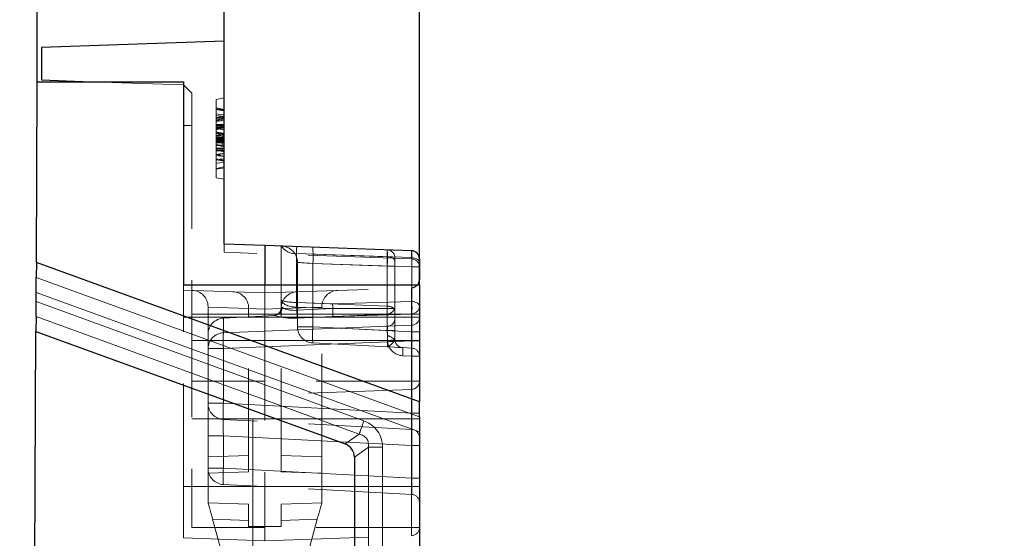
# Model space of a CAD drawing. Units: millimetres. Extents: x 0 to 507, y -3 to 297.
# Drawn here: x 240 to 252, y 236 to 242 of the extents above; entities that cross this region are included whole.
import ezdxf

# ---------------------------------------------------------------- set-up
doc = ezdxf.new("R2010")
doc.units = ezdxf.units.MM
for name, pattern in [('CENTERX2', [20.32, 12.7, -2.54, 2.54, -2.54]), ('HIDDEN', [1.905, 1.27, -0.635]), ('PHANTOM', [12.7, 6.35, -1.27, 1.27, -1.27, 1.27, -1.27])]:
    doc.linetypes.add(name, pattern=pattern)
doc.layers.add('FORMAT', color=7, linetype='Continuous')
doc.styles.add('SLDTEXTSTYLE2', font='TXT', dxfattribs={"width": 0.75})
doc.dimstyles.new('SLDDIMSTYLE0', dxfattribs={"dimtxt": 3.5, "dimasz": 4, "dimexe": 0, "dimexo": 0.0625, "dimgap": 0.875, "dimtad": 2, "dimlfac": 10, "dimrnd": 1e-09, "dimzin": 12, "dimdsep": 46, "dimtxsty": 'SLDTEXTSTYLE2', "dimsah": 1, "dimcen": 0.09, "dimadec": 0, "dimazin": 3, "dimtfac": 1, "dimtofl": 0, "dimtmove": 0, "dimatfit": 3, "dimfxl": 0, "dimfrac": 2, "dimtolj": 1, "dimtzin": 12, "dimarcsym": 0})

# ---------------------------------------------------------------- blocks, each defined once
blk = doc.blocks.new('_D_10')
at = {"layer": 'FORMAT'}
for p, q in [((244.526, 238.749), (244.526, 248.51)), ((284.526, 238.749), (284.526, 248.51)), ((244.526, 247.51), (284.526, 247.51))]:
    blk.add_line(p, q, dxfattribs=at)
for points in [[(244.526, 247.51), (248.526, 246.51), (248.526, 248.51)], [(284.526, 247.51), (280.526, 248.51), (280.526, 246.51)]]:
    blk.add_solid(points, dxfattribs=at)
at = {"layer": 'FORMAT', "insert": (258.639, 252.022, -50.44), "char_height": 3.5, "attachment_point": 1, "style": 'SLDTEXTSTYLE2'}
blk.add_mtext('400', dxfattribs=at)
blk = doc.blocks.new('_D_11')
at = {"layer": 'FORMAT'}
for p, q in [((242.126, 241.749), (242.126, 254.51)), ((286.926, 241.749), (286.926, 254.51)), ((242.126, 253.51), (286.926, 253.51))]:
    blk.add_line(p, q, dxfattribs=at)
for points in [[(242.126, 253.51), (246.126, 252.51), (246.126, 254.51)], [(286.926, 253.51), (282.926, 254.51), (282.926, 252.51)]]:
    blk.add_solid(points, dxfattribs=at)
at = {"layer": 'FORMAT', "insert": (258.761, 258.022, -50.44), "char_height": 3.5, "attachment_point": 1, "style": 'SLDTEXTSTYLE2'}
blk.add_mtext('448', dxfattribs=at)
blk = doc.blocks.new('_D_12')
at = {"layer": 'FORMAT'}
for p, q in [((239.826, 241.249), (239.826, 260.51)), ((289.226, 241.249), (289.226, 260.51)), ((239.826, 259.51), (289.226, 259.51))]:
    blk.add_line(p, q, dxfattribs=at)
for points in [[(239.826, 259.51), (243.826, 258.51), (243.826, 260.51)], [(289.226, 259.51), (285.226, 260.51), (285.226, 258.51)]]:
    blk.add_solid(points, dxfattribs=at)
at = {"layer": 'FORMAT', "insert": (257.967, 264.022, -50.44), "char_height": 3.5, "attachment_point": 1, "style": 'SLDTEXTSTYLE2'}
blk.add_mtext('494', dxfattribs=at)

msp = doc.modelspace()

# ---------------------------------------------------------------- linework, layer by layer
at = {"color": 7, "linetype": 'Continuous', "lineweight": 30}
for p, q in [((242.1258, 241.749), (239.8758, 241.6705)), ((239.8758, 241.6705), (239.8758, 241.2705)), ((242.1258, 239.249), (242.1258, 241.749)), ((239.8758, 241.2705), (240.4895, 241.249)), ((239.8139, 239.0242), (239.8258, 241.249)), ((239.8258, 241.249), (241.6258, 241.249)), ((241.6258, 241.249), (241.6258, 238.749)), ((242.6258, 239.2316), (242.1258, 239.249)), ((242.6258, 239.2316), (242.6258, 238.749)), ((244.4293, 239.1686), (242.6258, 239.2316)), ((239.8139, 239.0242), (239.8129, 238.8402)), ((244.5258, 237.3092), (239.8139, 239.0242)), ((244.5258, 239.0687), (244.5258, 238.8119)), ((241.6258, 238.749), (244.5258, 238.749)), ((244.5258, 238.749), (244.5258, 237.3092)), ((239.8113, 238.5425), (239.8119, 238.6563)), ((239.8103, 238.3585), (239.8093, 238.1745)), ((239.6092, 200.949), (239.8093, 238.1745)), ((239.8093, 238.1745), (243.6119, 236.7905)), ((244.5258, 237.1249), (244.5258, 237.3092)), ((244.5258, 237.1249), (244.5258, 236.9406)), ((244.5258, 236.9406), (244.5258, 221.749)), ((243.7258, 236.6278), (243.7258, 221.749))]:
    msp.add_line(p, q, dxfattribs=at)
at = {"color": 7, "linetype": 'HIDDEN', "lineweight": 0}
for p, q in [((240.4895, 241.249), (241.6258, 241.2093)), ((241.7258, 241.1093), (241.6258, 241.2093)), ((241.7258, 241.1093), (241.7258, 240.7093)), ((242.0258, 241.0314), (242.1258, 241.049)), ((242.0258, 241.0314), (242.0258, 240.0667)), ((242.0258, 240.9256), (242.1258, 240.908)), ((242.0258, 240.9167), (242.1258, 240.899)), ((242.0258, 240.9167), (242.1258, 240.899)), ((242.0258, 240.9077), (242.1258, 240.8901)), ((242.0258, 240.8309), (242.1258, 240.8195)), ((242.0258, 240.8006), (242.1258, 240.8183)), ((242.0258, 240.7828), (242.1258, 240.7975)), ((241.7258, 240.7093), (241.7258, 238.6805)), ((242.0258, 240.7704), (242.1258, 240.7824)), ((242.0258, 240.7038), (242.1258, 240.7195)), ((242.0258, 240.6597), (242.1258, 240.7114)), ((242.0258, 240.6819), (242.1258, 240.689)), ((242.0258, 240.6731), (242.1258, 240.6792)), ((242.0258, 240.6744), (242.1258, 240.6567)), ((242.0258, 240.6205), (242.1258, 240.6029)), ((242.0258, 240.6156), (242.1258, 240.5645)), ((242.0258, 240.6115), (242.1258, 240.5939)), ((242.0258, 240.5583), (242.1258, 240.576)), ((242.0258, 240.5756), (242.1258, 240.558)), ((242.0258, 240.5487), (242.1258, 240.5486)), ((242.0258, 240.5479), (242.1258, 240.5479)), ((242.0258, 240.5398), (242.1258, 240.5398)), ((242.0258, 240.5386), (242.1258, 240.5387)), ((242.0258, 240.5266), (242.1258, 240.5267)), ((242.0258, 240.5045), (242.1258, 240.5221)), ((242.0258, 240.4955), (242.1258, 240.5131)), ((242.1258, 240.5131), (242.0258, 240.4955)), ((242.0258, 240.5128), (242.1258, 240.4952)), ((242.0258, 240.4596), (242.1258, 240.4772)), ((242.0258, 240.4769), (242.1258, 240.4593)), ((242.0258, 240.4653), (242.1258, 240.4593)), ((242.0258, 240.4315), (242.1258, 240.4314)), ((242.0258, 240.4295), (242.1258, 240.4296)), ((242.0258, 240.4268), (242.1258, 240.4268)), ((242.1258, 240.487), (242.1258, 240.5039)), ((242.0258, 240.3968), (242.1258, 240.4144)), ((242.0258, 240.3519), (242.1258, 240.3695)), ((242.0258, 240.2903), (242.1258, 240.299)), ((242.0258, 240.2974), (242.1258, 240.2798)), ((242.0258, 240.1814), (242.1258, 240.199)), ((242.0258, 240.0667), (242.1258, 240.049)), ((242.1258, 239.149), (242.1258, 239.249)), ((242.8258, 238.5686), (242.8258, 239.2246)), ((244.4283, 239.0686), (242.1258, 239.149)), ((243.0258, 238.2336), (243.0258, 239.0245)), ((244.2258, 239.0365), (244.2258, 239.0791)), ((244.2258, 238.4768), (244.2258, 239.0365)), ((244.4293, 239.0685), (244.4283, 239.0686)), ((244.4283, 239.0686), (244.4293, 239.0685)), ((241.6258, 238.749), (241.6258, 238.684)), ((242.6258, 238.749), (242.6258, 238.649)), ((244.5258, 238.749), (244.5258, 238.8119)), ((241.6258, 238.684), (242.6258, 238.649)), ((241.6258, 238.349), (241.6258, 238.684)), ((241.7258, 238.6805), (241.7258, 238.389)), ((242.6258, 238.649), (244.4293, 238.712)), ((242.6258, 238.649), (242.6258, 238.349)), ((242.8258, 238.4714), (242.8258, 238.5686)), ((241.7258, 238.389), (241.7258, 236.2652)), ((241.9258, 238.4803), (241.9258, 238.4736)), ((241.9258, 238.1395), (241.9258, 238.4736)), ((242.1154, 238.3392), (242.7471, 238.3723)), ((242.4258, 238.4629), (242.4258, 238.4561)), ((242.4258, 238.4561), (242.4258, 238.4629)), ((242.4258, 238.4561), (242.4258, 238.4629)), ((242.4258, 238.4629), (242.4258, 238.4561)), ((242.4258, 236.449), (242.4258, 238.4561)), ((242.7565, 238.3733), (242.7471, 238.3723)), ((242.8258, 238.4561), (242.8258, 238.4629)), ((242.8258, 238.4629), (242.8258, 238.4561)), ((242.8258, 238.4629), (242.8258, 238.4561)), ((242.8258, 238.4561), (242.8258, 238.4629)), ((242.8258, 236.449), (242.8258, 238.4561)), ((243.3258, 238.4736), (243.3258, 238.4803)), ((243.3258, 238.4736), (243.3258, 238.4803)), ((243.3258, 236.6314), (243.3258, 238.4736)), ((243.4569, 238.4558), (243.4594, 238.4558)), ((244.1304, 238.4569), (244.1305, 238.4569)), ((244.1305, 238.4569), (244.2121, 238.4569)), ((244.2258, 238.3355), (244.2258, 238.4768)), ((241.6258, 236.2652), (241.6258, 238.349)), ((242.6258, 238.349), (242.6258, 236.2652)), ((244.2258, 238.0758), (244.2258, 238.3355)), ((241.9258, 237.965), (241.9258, 238.1395)), ((244.1311, 237.9859), (243.2154, 238.0339)), ((244.2269, 238.061), (244.2258, 238.0758)), ((244.2269, 238.061), (244.2258, 238.0758)), ((241.9258, 237.2913), (241.9258, 237.965)), ((244.4311, 237.9702), (244.3206, 237.976)), ((244.5258, 237.5618), (241.7258, 237.5618)), ((244.4293, 237.4619), (242.6258, 237.3989)), ((241.9258, 236.8918), (241.9258, 237.2913)), ((244.4311, 236.9702), (242.1154, 237.0915)), ((241.9258, 236.4913), (241.9258, 236.8918)), ((243.3258, 236.4316), (243.3258, 236.6314)), ((241.9258, 236.4316), (241.9258, 236.4913)), ((241.9258, 236.4316), (242.4258, 236.449)), ((241.9258, 236.0665), (241.9258, 236.4316)), ((243.3258, 236.4316), (242.8258, 236.449)), ((243.3258, 236.0665), (243.3258, 236.4316)), ((241.6258, 235.6338), (241.6258, 236.2652)), ((241.7258, 236.2652), (241.7258, 235.7618)), ((244.4311, 236.1702), (242.1154, 236.2915)), ((242.6258, 236.2652), (242.6258, 235.5989)), ((241.9258, 236.0665), (242.4258, 236.049)), ((243.3258, 236.0665), (242.8258, 236.049)), ((242.4258, 235.7746), (242.4258, 236.049)), ((242.8258, 235.7746), (242.8258, 236.049)), ((241.9816, 235.8647), (242.4258, 234.256)), ((243.2701, 235.8647), (242.8258, 234.256)), ((244.5258, 235.7618), (241.7258, 235.7618)), ((242.4258, 234.256), (242.4258, 235.7746)), ((242.8258, 234.256), (242.8258, 235.7746)), ((241.6258, 235.6338), (242.6258, 235.5989)), ((242.6258, 235.5989), (244.4293, 235.6618))]:
    msp.add_line(p, q, dxfattribs=at)
at = {"color": 7, "linetype": 'PHANTOM', "lineweight": 0}
for p, q in [((241.7258, 240.7093), (241.6258, 240.7093)), ((244.4311, 239.0833), (243.0154, 239.1328)), ((243.0154, 239.1328), (243.0154, 238.5314)), ((243.0154, 239.1328), (244.1311, 239.0938)), ((244.1311, 239.0938), (244.1311, 238.4852)), ((244.4283, 239.0686), (244.4283, 239.1686)), ((244.1311, 238.9792), (243.2154, 239.0112)), ((243.2154, 239.0112), (243.2154, 238.2336)), ((243.2154, 239.0112), (244.4311, 238.9688)), ((244.1311, 238.9792), (244.2258, 238.9792)), ((244.1311, 238.1856), (244.1311, 238.9792)), ((244.1311, 238.9792), (244.2258, 238.9792)), ((244.4311, 238.5434), (244.4311, 239.0833)), ((244.4311, 238.9688), (244.4311, 238.1699)), ((244.4311, 238.9688), (244.5258, 238.9688)), ((244.4311, 238.9688), (244.5258, 238.9688)), ((244.5258, 237.1249), (239.8129, 238.8402)), ((239.8119, 238.6563), (244.5258, 236.9406)), ((244.4293, 238.712), (244.4293, 238.349)), ((244.4293, 238.349), (244.4293, 238.712)), ((244.4293, 238.349), (244.4293, 238.712)), ((244.4293, 238.712), (244.4293, 238.349)), ((243.8443, 237.0745), (239.8113, 238.5425)), ((243.0206, 238.5312), (243.4586, 238.5131)), ((244.1311, 238.4852), (243.0206, 238.5312)), ((243.4586, 238.5131), (244.4311, 238.5434)), ((241.7258, 238.389), (244.5258, 238.389)), ((241.9258, 238.4736), (242.4258, 238.4561)), ((242.4258, 238.4561), (242.6258, 238.4492)), ((242.6258, 238.4492), (242.8258, 238.4561)), ((242.8258, 238.4561), (243.3258, 238.4736)), ((243.4569, 238.4558), (243.0189, 238.474)), ((243.0189, 238.474), (243.0189, 238.4361)), ((243.0189, 238.4361), (243.4569, 238.4558)), ((243.0206, 238.3396), (244.1311, 238.3895)), ((244.4311, 238.3897), (243.4586, 238.3593)), ((244.1311, 238.3895), (244.1311, 238.239)), ((244.4311, 238.2511), (244.4311, 238.3897)), ((239.8103, 238.3585), (243.7851, 236.9118)), ((241.6258, 238.349), (242.6258, 238.349)), ((242.1154, 238.3392), (242.1154, 238.158)), ((242.1154, 238.158), (244.4311, 238.2511)), ((244.4293, 238.349), (242.6258, 238.349)), ((243.4586, 238.3593), (243.0206, 238.3396)), ((244.4293, 238.349), (244.5258, 238.349)), ((244.4293, 238.349), (244.4293, 236.2652)), ((244.4293, 238.349), (244.5258, 238.349)), ((244.4293, 238.0652), (244.4293, 238.349)), ((244.4293, 238.349), (244.5258, 238.349)), ((244.4293, 238.349), (244.5258, 238.349)), ((244.1311, 238.239), (242.1154, 238.158)), ((243.0258, 238.2336), (243.2154, 238.2336)), ((243.2154, 238.2336), (243.0258, 238.2336)), ((243.2154, 238.2336), (243.0258, 238.2336)), ((243.0258, 238.2336), (243.2154, 238.2336)), ((243.2154, 238.2336), (244.1311, 238.1856)), ((244.4311, 238.1699), (243.2154, 238.2336)), ((244.1311, 238.1856), (244.2258, 238.1856)), ((244.1311, 238.1856), (244.2258, 238.1856)), ((244.4311, 238.1699), (244.5258, 238.1699)), ((244.4311, 238.1699), (244.5258, 238.1699)), ((244.5258, 238.0652), (241.7258, 238.0652)), ((244.4311, 238.0582), (242.1154, 237.965)), ((242.1154, 237.965), (244.1333, 238.0462)), ((242.6258, 238.0652), (244.4293, 238.0652)), ((244.1314, 238.0659), (244.1333, 238.0462)), ((244.4293, 237.4619), (244.4293, 238.0652)), ((244.4293, 238.0652), (244.5258, 238.0652)), ((244.4293, 237.4619), (244.4293, 238.0652)), ((244.4293, 238.0652), (244.5258, 238.0652)), ((244.4311, 237.1699), (244.4311, 238.0582)), ((244.5258, 238.0582), (244.4311, 238.0582)), ((244.5258, 238.0582), (244.4311, 238.0582)), ((242.1154, 237.965), (241.9258, 237.965)), ((241.9258, 237.965), (242.1154, 237.965)), ((241.9258, 237.965), (242.1154, 237.965)), ((242.1154, 237.965), (241.9258, 237.965)), ((242.1154, 237.965), (242.1154, 237.2913)), ((244.3206, 237.8761), (244.4311, 237.8703)), ((244.4311, 237.8703), (244.4311, 237.1699)), ((244.5258, 237.8703), (244.4311, 237.8703)), ((244.5258, 237.8703), (244.4311, 237.8703)), ((244.4293, 237.0989), (244.4293, 237.4619)), ((244.4293, 237.0989), (244.4293, 237.4619)), ((242.1154, 237.2913), (241.9258, 237.2913)), ((241.9258, 237.2913), (242.1154, 237.2913)), ((241.9258, 237.2913), (242.1154, 237.2913)), ((242.1154, 237.2913), (241.9258, 237.2913)), ((242.1154, 237.2913), (244.4311, 237.1699)), ((244.5258, 237.1699), (244.4311, 237.1699)), ((244.5258, 237.1699), (244.4311, 237.1699)), ((244.5258, 237.1699), (244.4311, 237.1699)), ((244.5258, 237.1699), (244.4311, 237.1699)), ((244.5258, 237.0989), (241.7258, 237.0989)), ((244.4293, 237.0989), (242.6258, 237.0989)), ((244.4293, 237.0989), (244.5258, 237.0989)), ((244.4293, 236.2652), (244.4293, 237.0989)), ((244.4293, 237.0989), (244.5258, 237.0989)), ((243.7851, 236.9118), (243.6119, 236.7905)), ((242.1154, 236.8918), (241.9258, 236.8918)), ((241.9258, 236.8918), (242.1154, 236.8918)), ((241.9258, 236.8918), (242.1154, 236.8918)), ((242.1154, 236.8918), (241.9258, 236.8918)), ((244.4311, 236.7705), (242.1154, 236.8918)), ((242.1154, 236.8918), (242.1154, 236.4913)), ((243.7258, 236.6278), (243.899, 236.749)), ((244.0723, 236.749), (243.899, 236.749)), ((243.899, 236.749), (243.899, 221.749)), ((244.0723, 221.749), (244.0723, 236.749)), ((244.5258, 236.7705), (244.4311, 236.7705)), ((244.4311, 236.3699), (244.4311, 236.7705)), ((244.5258, 236.7705), (244.4311, 236.7705)), ((244.5258, 236.7705), (244.4311, 236.7705)), ((244.5258, 236.7705), (244.4311, 236.7705)), ((241.9258, 236.6314), (242.4258, 236.6489)), ((243.3258, 236.6314), (242.8258, 236.6489)), ((242.1154, 236.4913), (241.9258, 236.4913)), ((241.9258, 236.4913), (242.1154, 236.4913)), ((241.9258, 236.4913), (242.1154, 236.4913)), ((242.1154, 236.4913), (241.9258, 236.4913)), ((242.1154, 236.4913), (244.4311, 236.3699)), ((244.5258, 236.3699), (244.4311, 236.3699)), ((244.5258, 236.3699), (244.4311, 236.3699)), ((244.5258, 236.3699), (244.4311, 236.3699)), ((244.5258, 236.3699), (244.4311, 236.3699)), ((241.6258, 236.2652), (242.6258, 236.2652)), ((244.5258, 236.2652), (241.7258, 236.2652)), ((242.6258, 236.2652), (244.4293, 236.2652)), ((244.4293, 236.2652), (244.4293, 235.6618)), ((244.4293, 236.2652), (244.5258, 236.2652)), ((244.4293, 235.6618), (244.4293, 236.2652)), ((244.4293, 236.2652), (244.5258, 236.2652)), ((244.4293, 235.6618), (244.4293, 236.2652)), ((244.4293, 236.2652), (244.5258, 236.2652)), ((244.4293, 236.2652), (244.4293, 235.6618)), ((244.4293, 236.2652), (244.5258, 236.2652)), ((242.4258, 235.8492), (241.9816, 235.8647)), ((242.8258, 235.8492), (243.2701, 235.8647)), ((242.4258, 235.7746), (242.6258, 235.7746)), ((242.8258, 235.7746), (242.6258, 235.7746))]:
    msp.add_line(p, q, dxfattribs=at)
at = {"color": 8, "linetype": 'PHANTOM', "lineweight": 0}
for p, q in [((239.8129, 238.8402), (244.5258, 237.1249)), ((244.5258, 236.9406), (239.8119, 238.6563)), ((239.8113, 238.5425), (243.8443, 237.0745)), ((243.7851, 236.9118), (239.8103, 238.3585)), ((243.6119, 236.7905), (243.7851, 236.9118)), ((243.899, 236.749), (243.7258, 236.6278)), ((243.899, 221.749), (243.899, 236.749)), ((244.0723, 236.749), (243.899, 236.749)), ((244.0723, 236.749), (244.0723, 221.749))]:
    msp.add_line(p, q, dxfattribs=at)
at = {"color": 7, "linetype": 'HIDDEN', "lineweight": 0, "flags": 128}
for points in [[(242.0258, 240.9256), (242.0488, 240.9216), (242.0818, 240.9158), (242.1258, 240.908)], [(242.0258, 240.9167), (242.0488, 240.9126), (242.0818, 240.9068), (242.1258, 240.899)], [(242.0258, 240.9061), (242.0708, 240.8984), (242.1258, 240.8889)], [(242.0258, 240.8524), (242.0708, 240.8463), (242.1258, 240.8389)], [(242.0258, 240.8096), (242.0708, 240.8175), (242.1258, 240.8272)], [(242.0258, 240.7611), (242.0437, 240.7707), (242.1258, 240.8183)], [(242.0258, 240.8006), (242.0284, 240.8011), (242.1258, 240.8183)], [(242.0258, 240.7874), (242.0637, 240.7936), (242.1258, 240.8038)], [(242.0258, 240.7602), (242.0503, 240.7627), (242.0881, 240.7665), (242.1258, 240.7703)], [(242.0258, 240.7211), (242.0488, 240.7211), (242.0818, 240.7211), (242.1258, 240.7211)], [(242.0258, 240.7039), (242.0708, 240.711), (242.1258, 240.7195)], [(242.0258, 240.7181), (242.0553, 240.7181), (242.0906, 240.7181), (242.1258, 240.7181)], [(242.0258, 240.7175), (242.0488, 240.7175), (242.0818, 240.7176), (242.1258, 240.7176)], [(242.0258, 240.7104), (242.0708, 240.7103), (242.1258, 240.7103)], [(242.0258, 240.7089), (242.0615, 240.7089), (242.1258, 240.7089)], [(242.0258, 240.7082), (242.0708, 240.7082), (242.1258, 240.7082)], [(242.0258, 240.6913), (242.0708, 240.6973), (242.1258, 240.7045)], [(242.0258, 240.6891), (242.0708, 240.6948), (242.1258, 240.7017)], [(242.0258, 240.6824), (242.0488, 240.6839), (242.0818, 240.6861), (242.1258, 240.689)], [(242.0258, 240.6628), (242.0708, 240.672), (242.1258, 240.6834)], [(242.0258, 240.6579), (242.0708, 240.6674), (242.1258, 240.679)], [(242.0258, 240.6313), (242.0423, 240.6281), (242.0841, 240.62), (242.105, 240.6159), (242.1258, 240.6119)], [(242.0258, 240.6285), (242.0427, 240.6255), (242.0843, 240.6182), (242.1258, 240.6109)], [(242.0258, 240.6279), (242.0708, 240.6204), (242.1258, 240.6111)], [(242.0258, 240.5864), (242.0716, 240.5848), (242.1258, 240.5823)], [(242.0258, 240.5702), (242.0714, 240.5689), (242.1258, 240.567)], [(242.0258, 240.5546), (242.0708, 240.5546), (242.1258, 240.5546)], [(242.0258, 240.5544), (242.0708, 240.5544), (242.1258, 240.5544)], [(242.0258, 240.5543), (242.0488, 240.5542), (242.0818, 240.5542), (242.1258, 240.5542)], [(242.0258, 240.5528), (242.0488, 240.5528), (242.0818, 240.5528), (242.1258, 240.5528)], [(242.0258, 240.5491), (242.0488, 240.5492), (242.0818, 240.5492), (242.1258, 240.5493)], [(242.0258, 240.5457), (242.0488, 240.5457), (242.0818, 240.5457), (242.1258, 240.5457)], [(242.0258, 240.5445), (242.0546, 240.5445), (242.0902, 240.5445), (242.1258, 240.5445)], [(242.0258, 240.5445), (242.0498, 240.5445), (242.0837, 240.5445), (242.1258, 240.5445)], [(242.0258, 240.5445), (242.0546, 240.5445), (242.0902, 240.5445), (242.1258, 240.5445)], [(242.0258, 240.5442), (242.0488, 240.5442), (242.0818, 240.5442), (242.1258, 240.5443)], [(242.0258, 240.5442), (242.0488, 240.5443), (242.0818, 240.5443), (242.1258, 240.5443)], [(242.0488, 240.5457), (242.0818, 240.5457), (242.1258, 240.5457)], [(242.0258, 240.523), (242.0708, 240.5309), (242.1258, 240.5406)], [(242.0258, 240.5074), (242.0708, 240.5181), (242.1258, 240.5311)], [(242.0258, 240.4928), (242.0708, 240.5005), (242.1258, 240.5099)], [(242.0258, 240.5006), (242.0527, 240.4971), (242.0893, 240.4924), (242.1258, 240.4876)], [(242.0258, 240.4673), (242.0708, 240.4578), (242.1258, 240.4461)], [(242.0258, 240.4361), (242.0708, 240.4303), (242.1258, 240.4231)], [(242.0258, 240.4156), (242.0521, 240.4106), (242.089, 240.4035), (242.1258, 240.3965)], [(242.0258, 240.4103), (242.0601, 240.4103), (242.1258, 240.4103)], [(242.0258, 240.4096), (242.0488, 240.4096), (242.0818, 240.4096), (242.1258, 240.4096)], [(242.0258, 240.4032), (242.0708, 240.3962), (242.1258, 240.3875)], [(242.0258, 240.4013), (242.0708, 240.3972), (242.1258, 240.3923)], [(242.0258, 240.401), (242.0708, 240.401), (242.1258, 240.401)], [(242.0258, 240.3995), (242.0488, 240.3995), (242.0818, 240.3995), (242.1258, 240.3996)], [(242.0258, 240.3527), (242.0708, 240.3491), (242.1258, 240.3446)], [(242.0258, 240.3378), (242.0488, 240.3399), (242.0819, 240.3428), (242.1258, 240.3468)], [(242.0258, 240.3415), (242.0563, 240.3378), (242.0911, 240.3335), (242.1258, 240.3293)], [(242.0258, 240.3005), (242.0708, 240.2927), (242.1258, 240.2832)], [(242.0258, 240.2885), (242.0488, 240.2844), (242.0818, 240.2786), (242.1258, 240.2708)], [(242.0258, 240.2466), (242.0708, 240.2515), (242.1258, 240.2575)], [(242.0258, 240.1724), (242.0488, 240.1765), (242.0818, 240.1823), (242.1258, 240.1901)], [(244.2121, 238.4569), (244.2199, 238.4585), (244.2227, 238.462)], [(244.3206, 237.976), (244.3061, 237.9767), (244.2669, 237.9788), (244.1673, 237.984), (244.1318, 237.9859), (244.1311, 237.9859)], [(241.9816, 235.8647), (241.9707, 235.9041), (241.9602, 235.9419), (241.9506, 235.9768), (241.9422, 236.0074), (241.9352, 236.0325), (241.9301, 236.0511), (241.9269, 236.0626), (241.9258, 236.0665)], [(243.2701, 235.8647), (243.281, 235.9041), (243.2914, 235.9419), (243.3011, 235.9768), (243.3095, 236.0074), (243.3165, 236.0325), (243.3216, 236.0511), (243.3248, 236.0626), (243.3258, 236.0665)]]:
    msp.add_lwpolyline(points, dxfattribs=at)
at = {"color": 7, "linetype": 'PHANTOM', "lineweight": 0, "flags": 128}
for points in [[(244.1311, 239.0938), (244.1498, 239.0922), (244.1677, 239.0886), (244.1841, 239.0832), (244.1984, 239.076), (244.2101, 239.0675), (244.2187, 239.0578), (244.224, 239.0473), (244.2258, 239.0365)], [(244.1311, 239.0938), (244.1498, 239.0922), (244.1677, 239.0886), (244.1841, 239.0832), (244.1984, 239.076), (244.2101, 239.0675), (244.2187, 239.0578), (244.224, 239.0473), (244.2258, 239.0365)], [(243.0258, 239.0245), (243.0294, 239.0242), (243.0401, 239.0235), (243.0574, 239.0223), (243.0808, 239.0206), (243.1093, 239.0186), (243.1421, 239.0163), (243.1779, 239.0138), (243.2154, 239.0112)], [(243.2154, 239.0112), (243.1779, 239.0138), (243.1421, 239.0163), (243.1093, 239.0186), (243.0808, 239.0206), (243.0574, 239.0223), (243.0401, 239.0235), (243.0294, 239.0242), (243.0258, 239.0245)], [(243.2154, 239.0112), (243.1779, 239.0138), (243.1421, 239.0163), (243.1093, 239.0186), (243.0808, 239.0206), (243.0574, 239.0223), (243.0401, 239.0235), (243.0294, 239.0242), (243.0258, 239.0245)], [(243.0258, 239.0245), (243.0294, 239.0242), (243.0401, 239.0235), (243.0574, 239.0223), (243.0808, 239.0206), (243.1093, 239.0186), (243.1421, 239.0163), (243.1779, 239.0138), (243.2154, 239.0112)], [(244.5258, 239.0261), (244.524, 239.0369), (244.5187, 239.0473), (244.5101, 239.057), (244.4984, 239.0655), (244.4841, 239.0727), (244.4677, 239.0781), (244.4498, 239.0817), (244.4311, 239.0833)], [(244.5258, 239.0261), (244.524, 239.0369), (244.5187, 239.0473), (244.5101, 239.057), (244.4984, 239.0655), (244.4841, 239.0727), (244.4677, 239.0781), (244.4498, 239.0817), (244.4311, 239.0833)], [(244.4311, 238.5434), (244.4498, 238.5418), (244.4677, 238.5383), (244.4841, 238.5328), (244.4984, 238.5256), (244.5101, 238.5171), (244.5187, 238.5074), (244.524, 238.497), (244.5258, 238.4862)], [(244.4311, 238.5434), (244.4498, 238.5418), (244.4677, 238.5383), (244.4841, 238.5328), (244.4984, 238.5256), (244.5101, 238.5171), (244.5187, 238.5074), (244.524, 238.497), (244.5258, 238.4862)], [(242.8258, 238.4714), (242.8274, 238.4715), (242.8321, 238.4718), (242.8397, 238.4724)], [(244.1311, 237.9859), (244.1314, 237.9859), (244.1492, 237.9897), (244.199, 238.034), (244.2186, 238.0585), (244.2258, 238.0758)], [(244.1311, 237.9859), (244.1314, 237.9859), (244.1492, 237.9897), (244.199, 238.034), (244.2186, 238.0585), (244.2258, 238.0758)], [(243.8443, 237.0745), (243.8354, 237.05), (243.8266, 237.0259), (243.8181, 237.0026), (243.8101, 236.9806), (243.8027, 236.9601), (243.796, 236.9417), (243.7901, 236.9254), (243.7851, 236.9118)]]:
    msp.add_lwpolyline(points, dxfattribs=at)
at = {"color": 7, "linetype": 'Continuous', "lineweight": 30, "flags": 128}
for points in [[(239.8119, 238.6563), (239.8121, 238.7005), (239.8124, 238.7427), (239.8126, 238.7811), (239.8128, 238.8141), (239.8129, 238.8402)], [(239.8103, 238.3585), (239.8104, 238.3846), (239.8106, 238.4176), (239.8108, 238.4561), (239.8111, 238.4983), (239.8113, 238.5425)]]:
    msp.add_lwpolyline(points, dxfattribs=at)
at = {"color": 8, "linetype": 'PHANTOM', "lineweight": 0, "flags": 128}
msp.add_lwpolyline([(243.8443, 237.0745), (243.8354, 237.05), (243.8266, 237.0259), (243.8181, 237.0026), (243.8101, 236.9806), (243.8027, 236.9601), (243.796, 236.9417), (243.7901, 236.9254), (243.7851, 236.9118)], dxfattribs=at)
at = {"color": 7, "linetype": 'HIDDEN', "lineweight": 0}
for centre, radius, start, end in [((241.6077, 246.4945), 5.9949, 274.00007, 274.95875), ((242.8258, 239.0245), 0.2, 0, 88), ((244.1258, 239.0791), 0.1, 0, 88), ((244.4258, 238.9686), 0.1, 0, 88), ((244.4258, 238.8119), 0.1, 272, 321.0101), ((241.7258, 238.4803), 0.2, 0, 88), ((242.2258, 238.4629), 0.2, 0, 88), ((243.0258, 238.4629), 0.2, 92, 180), ((243.5258, 238.4803), 0.2, 92, 180), ((242.7258, 238.4714), 0.1, 273, 0), ((242.7364, 238.4746), 0.1033, 281.19235, 358.80054), ((242.1258, 238.1395), 0.2, 93, 180), ((243.2258, 238.2336), 0.2, 180, 267), ((244.3258, 238.0758), 0.1, 188.52843, 267), ((244.4258, 237.8703), 0.1, 0, 87), ((244.4258, 237.5618), 0.1, 272, 0), ((242.1258, 237.2913), 0.2, 180, 267), ((244.4258, 236.8703), 0.1, 0, 87), ((242.1258, 236.4913), 0.2, 180, 267), ((244.4258, 236.0703), 0.1, 0, 87), ((244.4258, 235.7618), 0.1, 272, 0)]:
    msp.add_arc(centre, radius, start, end, dxfattribs=at)
at = {"color": 7, "linetype": 'PHANTOM', "lineweight": 0}
for centre, radius, start, end in [((242.9975, 239.33), 0.1981, 212.21452, 275.19038), ((242.2563, 239.0945), 0.9627, 355.04028, 6.95942), ((241.404, 238.5027), 1.6117, 358.98179, 1.01821), ((240.6045, 238.5761), 2.4165, 357.57722, 358.93596), ((242.0488, 238.5219), 2.0826, 358.21158, 358.9885), ((244.1333, 238.3613), 0.1239, 50.52984, 91.03785), ((243.7268, 238.4666), 0.7084, 353.77077, 6.22923), ((244.4277, 238.4878), 0.0981, 271.95668, 359.0588), ((241.8341, 238.3665), 1.1868, 358.70596, 3.36495), ((243.2918, 238.4159), 0.8397, 358.20212, 2.80346), ((244.1271, 238.4886), 0.0992, 272.26908, 344.41342), ((244.1277, 238.3371), 0.0981, 271.95664, 359.05794), ((244.4277, 238.3491), 0.0981, 271.95668, 359.05903), ((242.1221, 237.9618), 0.1963, 91.95633, 179.05881), ((243.6986, 238.0615), 1.5862, 176.51351, 183.48649), ((244.1723, 238.1338), 0.9621, 174.04235, 185.95765), ((237.05, 238.1896), 7.0826, 358.99996, 359.47838), ((244.027, 237.8114), 0.3308, 53.06036, 71.45675), ((244.1539, 238.3068), 0.2419, 264.67231, 287.30372), ((243.712, 241.0099), 2.9935, 278.08979, 279.90487), ((244.3311, 238.0758), 0.2, 188.52843, 267), ((243.8421, 237.926), 0.4811, 354.04232, 5.95768), ((243.9523, 237.9203), 0.4814, 354.04609, 5.95391), ((243.0726, 237.1914), 0.9624, 174.04422, 185.95578), ((243.0726, 236.3914), 0.9624, 174.0442, 185.9558)]:
    msp.add_arc(centre, radius, start, end, dxfattribs=at)
at = {"color": 7, "linetype": 'Continuous', "lineweight": 30}
for centre, start, end in [((244.4258, 239.0687), 0, 88), ((244.4258, 238.8119), 321.0101, 0)]:
    msp.add_arc(centre, 0.1, start, end, dxfattribs=at)
at = {"color": 7, "linetype": 'PHANTOM', "lineweight": 0}
for centre, major_axis, ratio, start_param, end_param in [((243.0258, 239.0175), (-0.007, 0.2004), 0.0392795, 6.2804377, 7.2395244), ((243.0258, 239.0175), (-0.007, 0.2004), 0.0392795, 6.2804377, 7.2395244), ((244.1258, 238.9791), (0.0035, 0.2), 0.0197297, 5.323754, 6.2828407), ((244.1258, 238.9791), (0.0035, 0.2), 0.0261441, 4.7137587, 6.2827285), ((244.4258, 238.9686), (0.0035, 0.2), 0.0197297, 5.323754, 6.2828407), ((244.4258, 238.9686), (0.0035, 0.2), 0.0261441, 4.7137587, 6.2827285), ((243.0258, 238.5686), (0.2, 0), 0.18616, 3.1415927, 4.6600291), ((243.0258, 238.5686), (0.2, 0), 0.4729482, 3.1415927, 4.6600291), ((243.0258, 238.5686), (0.2, 0), 0.18616, 3.1415927, 4.6600291), ((243.0258, 238.5686), (0.2, 0), 0.4729482, 3.1415927, 4.6600291), ((243.0311, 238.1021), (-0.0371, 0.4285), 0.6946711, 6.194159, 6.2116123), ((243.0311, 238.1021), (-0.0371, 0.4285), 0.6946711, 6.194159, 6.2116123), ((243.0311, 238.4206), (0.3, 0.0175), 0.2671023, 3.5406321, 4.6618745), ((243.0311, 238.4206), (0.3, 0.0175), 0.2671023, 3.5406321, 4.6618745), ((243.0258, 238.517), (0.1999, 0.0194), 0.3987783, 3.4777164, 4.6388525), ((243.0258, 238.517), (0.1999, 0.0194), 0.3987783, 3.4777164, 4.6388525), ((243.0258, 238.0448), (-0.0163, 0.4293), 0.4643782, 6.2365875, 6.2540408), ((243.0258, 238.0448), (-0.0163, 0.4293), 0.4643782, 6.2365875, 6.2540408), ((244.4258, 238.0575), (0.004, 0.2003), 0.026052, 4.7160645, 6.0229591), ((244.1258, 238.0455), (0.004, 0.2003), 0.026052, 5.1216209, 6.0229591), ((244.1258, 238.1865), (-0.0052, 0.2005), 0.0259716, 3.1395496, 4.7076069), ((244.4258, 238.1707), (-0.0052, 0.2005), 0.0259716, 3.1395496, 4.7076069), ((244.4258, 237.1707), (-0.0052, 0.2005), 0.0259716, 3.1395496, 4.7076069), ((244.4258, 237.1707), (-0.0052, 0.2005), 0.0259716, 3.1395496, 4.7076069), ((242.1258, 236.8907), (-0.0105, 0.2008), 0.051695, 6.2777522, 7.8458095), ((242.1258, 236.8907), (-0.0105, 0.2008), 0.051695, 6.2777522, 7.8458095), ((243.6104, 236.6682), (-0.4009, -0.2807), 0.8173789, 2.6217636, 3.6614217), ((243.6104, 236.6682), (0.267, 0.1869), 0.6136977, 5.7633563, 6.8030143), ((244.4258, 236.7702), (0.0052, 0.2), 0.0261143, 4.7144433, 6.2825005), ((244.4258, 236.7702), (0.0052, 0.2), 0.0261143, 4.7144433, 6.2825005), ((244.4258, 236.3707), (-0.0052, 0.2005), 0.0259716, 3.1395496, 4.7076069), ((244.4258, 236.3707), (-0.0052, 0.2005), 0.0259716, 3.1395496, 4.7076069)]:
    msp.add_ellipse(centre, major_axis=major_axis, ratio=ratio, start_param=start_param, end_param=end_param, dxfattribs=at)
at = {"color": 7, "linetype": 'HIDDEN', "lineweight": 0}
for centre, major_axis, ratio, start_param, end_param in [((243.4534, 238.4558), (0.0005, 0.1001), 0.0602254, 4.7127402, 5.3221522), ((243.4534, 238.4558), (2.317, 0.0039), 0.0000026, 4.7138952, 5.0088889), ((243.4534, 238.4558), (-0.0038, 0.0999), 0.0602228, 3.403598, 4.7101392), ((244.1258, 238.4768), (0.1, 0), 0.5962939, 6.032255, 6.2831853)]:
    msp.add_ellipse(centre, major_axis=major_axis, ratio=ratio, start_param=start_param, end_param=end_param, dxfattribs=at)
at = {"color": 8, "linetype": 'PHANTOM', "lineweight": 0}
for major_axis, ratio, start_param, end_param in [((-0.4009, -0.2807), 0.8173789, 2.6217636, 3.6614217), ((0.267, 0.1869), 0.6136977, 5.7633563, 6.8030143)]:
    msp.add_ellipse((243.6104, 236.6682), major_axis=major_axis, ratio=ratio, start_param=start_param, end_param=end_param, dxfattribs=at)
at = {"color": 7, "linetype": 'Continuous', "lineweight": 30}
msp.add_ellipse((243.4949, 236.5873), major_axis=(-0.2004, -0.1403), ratio=0.8173789, start_param=2.6217636, end_param=3.6614217, dxfattribs=at)
at = {"layer": 'FORMAT', "linetype": 'CENTERX2', "lineweight": 0}
msp.add_line((242.4758, 208.0915), (242.4758, 237.0915), dxfattribs=at)

# ---------------------------------------------------------------- dimensions: what is measured, and where the dimension line sits
at = {"layer": 'FORMAT'}
for base, p1, p2, picture, middle in [((289.2258, 259.5098), (239.8258, 241.249), (289.2258, 241.249), '_D_12', (263.2676, 259.5098)), ((286.9258, 253.5098), (242.1258, 241.749), (286.9258, 241.749), '_D_11', (264.0616, 253.5098)), ((284.5258, 247.5098), (244.5258, 238.749), (284.5258, 238.749), '_D_10', (263.9398, 247.5098))]:
    dim = msp.add_linear_dim(base=base, p1=p1, p2=p2, dimstyle='SLDDIMSTYLE0', dxfattribs=at)
    dim.commit()
    dim.dimension.update_dxf_attribs({"geometry": picture, "text_midpoint": middle, "dimtype": 160})

doc.saveas('drawing.dxf')
